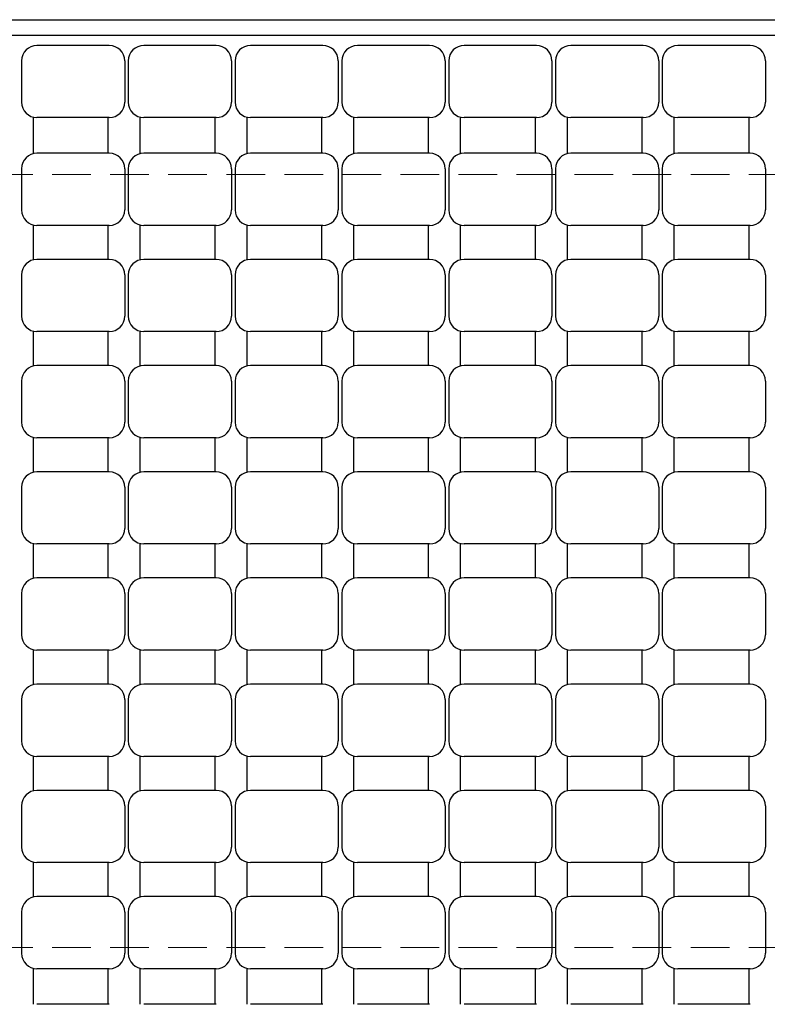
# Model space of a CAD drawing. Extents: x 0 to 2100, y 0 to 1485.
# Drawn here: x 593 to 738, y 1071 to 1262 of the extents above; entities that cross this region are included whole.
import ezdxf

# ---------------------------------------------------------------- set-up
doc = ezdxf.new("R2010")
doc.units = 0
doc.header["$LTSCALE"] = 15
doc.header["$MEASUREMENT"] = 0
doc.linetypes.add('DASHED', pattern=[0.75, 0.5, -0.25])
for name, color, linetype, lineweight in [('RRA', 5, 'CONTINUOUS', 25), ('枠', 7, 'CONTINUOUS', 25), ('溝開口', 254, 'DASHED', 18)]:
    doc.layers.add(name, color=color, linetype=linetype, lineweight=lineweight)

msp = doc.modelspace()

# ---------------------------------------------------------------- linework, layer by layer
at = {"layer": 'RRA'}
for p, q in [((610.45931, 1256.82898), (596.45931, 1256.82898)), ((631.15931, 1256.82898), (617.15931, 1256.82898)), ((651.85931, 1256.82898), (637.85931, 1256.82898)), ((672.55931, 1256.82898), (658.55931, 1256.82898)), ((693.25931, 1256.82898), (679.25931, 1256.82898)), ((713.95931, 1256.82898), (699.95931, 1256.82898)), ((734.65931, 1256.82898), (720.65931, 1256.82898)), ((593.45931, 1253.82898), (593.45931, 1245.82898)), ((613.45931, 1253.82898), (613.45931, 1245.82898)), ((614.15931, 1253.82898), (614.15931, 1245.82898)), ((634.15931, 1253.82898), (634.15931, 1245.82898)), ((634.85931, 1253.82898), (634.85931, 1245.82898)), ((654.85931, 1253.82898), (654.85931, 1245.82898)), ((655.55931, 1253.82898), (655.55931, 1245.82898)), ((675.55931, 1253.82898), (675.55931, 1245.82898)), ((676.25931, 1253.82898), (676.25931, 1245.82898)), ((696.25931, 1253.82898), (696.25931, 1245.82898)), ((696.95931, 1253.82898), (696.95931, 1245.82898)), ((716.95931, 1253.82898), (716.95931, 1245.82898)), ((717.65931, 1253.82898), (717.65931, 1245.82898)), ((737.65931, 1253.82898), (737.65931, 1245.82898)), ((595.70931, 1242.82898), (595.70931, 1235.92898)), ((610.45931, 1242.82898), (596.45931, 1242.82898)), ((610.20931, 1242.82898), (610.20931, 1235.92898)), ((616.40931, 1242.82898), (616.40931, 1235.92898)), ((631.15931, 1242.82898), (617.15931, 1242.82898)), ((630.90931, 1242.82898), (630.90931, 1235.92898)), ((637.10931, 1242.82898), (637.10931, 1235.92898)), ((651.85931, 1242.82898), (637.85931, 1242.82898)), ((651.60931, 1242.82898), (651.60931, 1235.92898)), ((657.80931, 1242.82898), (657.80931, 1235.92898)), ((672.55931, 1242.82898), (658.55931, 1242.82898)), ((672.30931, 1242.82898), (672.30931, 1235.92898)), ((678.50931, 1242.82898), (678.50931, 1235.92898)), ((693.25931, 1242.82898), (679.25931, 1242.82898)), ((693.00931, 1242.82898), (693.00931, 1235.92898)), ((699.20931, 1242.82898), (699.20931, 1235.92898)), ((713.95931, 1242.82898), (699.95931, 1242.82898)), ((713.70931, 1242.82898), (713.70931, 1235.92898)), ((719.90931, 1242.82898), (719.90931, 1235.92898)), ((734.65931, 1242.82898), (720.65931, 1242.82898)), ((734.40931, 1242.82898), (734.40931, 1235.92898)), ((610.45931, 1235.92898), (596.45931, 1235.92898)), ((631.15931, 1235.92898), (617.15931, 1235.92898)), ((651.85931, 1235.92898), (637.85931, 1235.92898)), ((672.55931, 1235.92898), (658.55931, 1235.92898)), ((693.25931, 1235.92898), (679.25931, 1235.92898)), ((713.95931, 1235.92898), (699.95931, 1235.92898)), ((734.65931, 1235.92898), (720.65931, 1235.92898)), ((593.45931, 1232.92898), (593.45931, 1224.92898)), ((613.45931, 1232.92898), (613.45931, 1224.92898)), ((614.15931, 1232.92898), (614.15931, 1224.92898)), ((634.15931, 1232.92898), (634.15931, 1224.92898)), ((634.85931, 1232.92898), (634.85931, 1224.92898)), ((654.85931, 1232.92898), (654.85931, 1224.92898)), ((655.55931, 1232.92898), (655.55931, 1224.92898)), ((675.55931, 1232.92898), (675.55931, 1224.92898)), ((676.25931, 1232.92898), (676.25931, 1224.92898)), ((696.25931, 1232.92898), (696.25931, 1224.92898)), ((696.95931, 1232.92898), (696.95931, 1224.92898)), ((716.95931, 1232.92898), (716.95931, 1224.92898)), ((717.65931, 1232.92898), (717.65931, 1224.92898)), ((737.65931, 1232.92898), (737.65931, 1224.92898)), ((595.70931, 1221.92898), (595.70931, 1215.32898)), ((610.45931, 1221.92898), (596.45931, 1221.92898)), ((610.20931, 1221.92898), (610.20931, 1215.32898)), ((616.40931, 1221.92898), (616.40931, 1215.32898)), ((631.15931, 1221.92898), (617.15931, 1221.92898)), ((630.90931, 1221.92898), (630.90931, 1215.32898)), ((637.10931, 1221.92898), (637.10931, 1215.32898)), ((651.85931, 1221.92898), (637.85931, 1221.92898)), ((651.60931, 1221.92898), (651.60931, 1215.32898)), ((657.80931, 1221.92898), (657.80931, 1215.32898)), ((672.55931, 1221.92898), (658.55931, 1221.92898)), ((672.30931, 1221.92898), (672.30931, 1215.32898)), ((678.50931, 1221.92898), (678.50931, 1215.32898)), ((693.25931, 1221.92898), (679.25931, 1221.92898)), ((693.00931, 1221.92898), (693.00931, 1215.32898)), ((699.20931, 1221.92898), (699.20931, 1215.32898)), ((713.95931, 1221.92898), (699.95931, 1221.92898)), ((713.70931, 1221.92898), (713.70931, 1215.32898)), ((719.90931, 1221.92898), (719.90931, 1215.32898)), ((734.65931, 1221.92898), (720.65931, 1221.92898)), ((734.40931, 1221.92898), (734.40931, 1215.32898)), ((610.45931, 1215.32898), (596.45931, 1215.32898)), ((631.15931, 1215.32898), (617.15931, 1215.32898)), ((651.85931, 1215.32898), (637.85931, 1215.32898)), ((672.55931, 1215.32898), (658.55931, 1215.32898)), ((693.25931, 1215.32898), (679.25931, 1215.32898)), ((713.95931, 1215.32898), (699.95931, 1215.32898)), ((734.65931, 1215.32898), (720.65931, 1215.32898)), ((593.45931, 1212.32898), (593.45931, 1204.32898)), ((613.45931, 1212.32898), (613.45931, 1204.32898)), ((614.15931, 1212.32898), (614.15931, 1204.32898)), ((634.15931, 1212.32898), (634.15931, 1204.32898)), ((634.85931, 1212.32898), (634.85931, 1204.32898)), ((654.85931, 1212.32898), (654.85931, 1204.32898)), ((655.55931, 1212.32898), (655.55931, 1204.32898)), ((675.55931, 1212.32898), (675.55931, 1204.32898)), ((676.25931, 1212.32898), (676.25931, 1204.32898)), ((696.25931, 1212.32898), (696.25931, 1204.32898)), ((696.95931, 1212.32898), (696.95931, 1204.32898)), ((716.95931, 1212.32898), (716.95931, 1204.32898)), ((717.65931, 1212.32898), (717.65931, 1204.32898)), ((737.65931, 1212.32898), (737.65931, 1204.32898)), ((595.70931, 1201.32898), (595.70931, 1194.72898)), ((610.45931, 1201.32898), (596.45931, 1201.32898)), ((610.20931, 1201.32898), (610.20931, 1194.72898)), ((616.40931, 1201.32898), (616.40931, 1194.72898)), ((631.15931, 1201.32898), (617.15931, 1201.32898)), ((630.90931, 1201.32898), (630.90931, 1194.72898)), ((637.10931, 1201.32898), (637.10931, 1194.72898)), ((651.85931, 1201.32898), (637.85931, 1201.32898)), ((651.60931, 1201.32898), (651.60931, 1194.72898)), ((657.80931, 1201.32898), (657.80931, 1194.72898)), ((672.55931, 1201.32898), (658.55931, 1201.32898)), ((672.30931, 1201.32898), (672.30931, 1194.72898)), ((678.50931, 1201.32898), (678.50931, 1194.72898)), ((693.25931, 1201.32898), (679.25931, 1201.32898)), ((693.00931, 1201.32898), (693.00931, 1194.72898)), ((699.20931, 1201.32898), (699.20931, 1194.72898)), ((713.95931, 1201.32898), (699.95931, 1201.32898)), ((713.70931, 1201.32898), (713.70931, 1194.72898)), ((719.90931, 1201.32898), (719.90931, 1194.72898)), ((734.65931, 1201.32898), (720.65931, 1201.32898)), ((734.40931, 1201.32898), (734.40931, 1194.72898)), ((610.45931, 1194.72898), (596.45931, 1194.72898)), ((631.15931, 1194.72898), (617.15931, 1194.72898)), ((651.85931, 1194.72898), (637.85931, 1194.72898)), ((672.55931, 1194.72898), (658.55931, 1194.72898)), ((693.25931, 1194.72898), (679.25931, 1194.72898)), ((713.95931, 1194.72898), (699.95931, 1194.72898)), ((734.65931, 1194.72898), (720.65931, 1194.72898)), ((593.45931, 1191.72898), (593.45931, 1183.72898)), ((613.45931, 1191.72898), (613.45931, 1183.72898)), ((614.15931, 1191.72898), (614.15931, 1183.72898)), ((634.15931, 1191.72898), (634.15931, 1183.72898)), ((634.85931, 1191.72898), (634.85931, 1183.72898)), ((654.85931, 1191.72898), (654.85931, 1183.72898)), ((655.55931, 1191.72898), (655.55931, 1183.72898)), ((675.55931, 1191.72898), (675.55931, 1183.72898)), ((676.25931, 1191.72898), (676.25931, 1183.72898)), ((696.25931, 1191.72898), (696.25931, 1183.72898)), ((696.95931, 1191.72898), (696.95931, 1183.72898)), ((716.95931, 1191.72898), (716.95931, 1183.72898)), ((717.65931, 1191.72898), (717.65931, 1183.72898)), ((737.65931, 1191.72898), (737.65931, 1183.72898)), ((595.70931, 1180.72898), (595.70931, 1174.12898)), ((610.45931, 1180.72898), (596.45931, 1180.72898)), ((610.20931, 1180.72898), (610.20931, 1174.12898)), ((616.40931, 1180.72898), (616.40931, 1174.12898)), ((631.15931, 1180.72898), (617.15931, 1180.72898)), ((630.90931, 1180.72898), (630.90931, 1174.12898)), ((637.10931, 1180.72898), (637.10931, 1174.12898)), ((651.85931, 1180.72898), (637.85931, 1180.72898)), ((651.60931, 1180.72898), (651.60931, 1174.12898)), ((657.80931, 1180.72898), (657.80931, 1174.12898)), ((672.55931, 1180.72898), (658.55931, 1180.72898)), ((672.30931, 1180.72898), (672.30931, 1174.12898)), ((678.50931, 1180.72898), (678.50931, 1174.12898)), ((693.25931, 1180.72898), (679.25931, 1180.72898)), ((693.00931, 1180.72898), (693.00931, 1174.12898)), ((699.20931, 1180.72898), (699.20931, 1174.12898)), ((713.95931, 1180.72898), (699.95931, 1180.72898)), ((713.70931, 1180.72898), (713.70931, 1174.12898)), ((719.90931, 1180.72898), (719.90931, 1174.12898)), ((734.65931, 1180.72898), (720.65931, 1180.72898)), ((734.40931, 1180.72898), (734.40931, 1174.12898)), ((610.45931, 1174.12898), (596.45931, 1174.12898)), ((631.15931, 1174.12898), (617.15931, 1174.12898)), ((651.85931, 1174.12898), (637.85931, 1174.12898)), ((672.55931, 1174.12898), (658.55931, 1174.12898)), ((693.25931, 1174.12898), (679.25931, 1174.12898)), ((713.95931, 1174.12898), (699.95931, 1174.12898)), ((734.65931, 1174.12898), (720.65931, 1174.12898)), ((593.45931, 1171.12898), (593.45931, 1163.12898)), ((613.45931, 1171.12898), (613.45931, 1163.12898)), ((614.15931, 1171.12898), (614.15931, 1163.12898)), ((634.15931, 1171.12898), (634.15931, 1163.12898)), ((634.85931, 1171.12898), (634.85931, 1163.12898)), ((654.85931, 1171.12898), (654.85931, 1163.12898)), ((655.55931, 1171.12898), (655.55931, 1163.12898)), ((675.55931, 1171.12898), (675.55931, 1163.12898)), ((676.25931, 1171.12898), (676.25931, 1163.12898)), ((696.25931, 1171.12898), (696.25931, 1163.12898)), ((696.95931, 1171.12898), (696.95931, 1163.12898)), ((716.95931, 1171.12898), (716.95931, 1163.12898)), ((717.65931, 1171.12898), (717.65931, 1163.12898)), ((737.65931, 1171.12898), (737.65931, 1163.12898)), ((595.70931, 1160.12898), (595.70931, 1153.52898)), ((610.45931, 1160.12898), (596.45931, 1160.12898)), ((610.20931, 1160.12898), (610.20931, 1153.52898)), ((616.40931, 1160.12898), (616.40931, 1153.52898)), ((631.15931, 1160.12898), (617.15931, 1160.12898)), ((630.90931, 1160.12898), (630.90931, 1153.52898)), ((637.10931, 1160.12898), (637.10931, 1153.52898)), ((651.85931, 1160.12898), (637.85931, 1160.12898)), ((651.60931, 1160.12898), (651.60931, 1153.52898)), ((657.80931, 1160.12898), (657.80931, 1153.52898)), ((672.55931, 1160.12898), (658.55931, 1160.12898)), ((672.30931, 1160.12898), (672.30931, 1153.52898)), ((678.50931, 1160.12898), (678.50931, 1153.52898)), ((693.25931, 1160.12898), (679.25931, 1160.12898)), ((693.00931, 1160.12898), (693.00931, 1153.52898)), ((699.20931, 1160.12898), (699.20931, 1153.52898)), ((713.95931, 1160.12898), (699.95931, 1160.12898)), ((713.70931, 1160.12898), (713.70931, 1153.52898)), ((719.90931, 1160.12898), (719.90931, 1153.52898)), ((734.65931, 1160.12898), (720.65931, 1160.12898)), ((734.40931, 1160.12898), (734.40931, 1153.52898)), ((610.45931, 1153.52898), (596.45931, 1153.52898)), ((631.15931, 1153.52898), (617.15931, 1153.52898)), ((651.85931, 1153.52898), (637.85931, 1153.52898)), ((672.55931, 1153.52898), (658.55931, 1153.52898)), ((693.25931, 1153.52898), (679.25931, 1153.52898)), ((713.95931, 1153.52898), (699.95931, 1153.52898)), ((734.65931, 1153.52898), (720.65931, 1153.52898)), ((593.45931, 1150.52898), (593.45931, 1142.52898)), ((613.45931, 1150.52898), (613.45931, 1142.52898)), ((614.15931, 1150.52898), (614.15931, 1142.52898)), ((634.15931, 1150.52898), (634.15931, 1142.52898)), ((634.85931, 1150.52898), (634.85931, 1142.52898)), ((654.85931, 1150.52898), (654.85931, 1142.52898)), ((655.55931, 1150.52898), (655.55931, 1142.52898)), ((675.55931, 1150.52898), (675.55931, 1142.52898)), ((676.25931, 1150.52898), (676.25931, 1142.52898)), ((696.25931, 1150.52898), (696.25931, 1142.52898)), ((696.95931, 1150.52898), (696.95931, 1142.52898)), ((716.95931, 1150.52898), (716.95931, 1142.52898)), ((717.65931, 1150.52898), (717.65931, 1142.52898)), ((737.65931, 1150.52898), (737.65931, 1142.52898)), ((595.70931, 1139.52898), (595.70931, 1132.92898)), ((610.45931, 1139.52898), (596.45931, 1139.52898)), ((610.20931, 1139.52898), (610.20931, 1132.92898)), ((616.40931, 1139.52898), (616.40931, 1132.92898)), ((631.15931, 1139.52898), (617.15931, 1139.52898)), ((630.90931, 1139.52898), (630.90931, 1132.92898)), ((637.10931, 1139.52898), (637.10931, 1132.92898)), ((651.85931, 1139.52898), (637.85931, 1139.52898)), ((651.60931, 1139.52898), (651.60931, 1132.92898)), ((657.80931, 1139.52898), (657.80931, 1132.92898)), ((672.55931, 1139.52898), (658.55931, 1139.52898)), ((672.30931, 1139.52898), (672.30931, 1132.92898)), ((678.50931, 1139.52898), (678.50931, 1132.92898)), ((693.25931, 1139.52898), (679.25931, 1139.52898)), ((693.00931, 1139.52898), (693.00931, 1132.92898)), ((699.20931, 1139.52898), (699.20931, 1132.92898)), ((713.95931, 1139.52898), (699.95931, 1139.52898)), ((713.70931, 1139.52898), (713.70931, 1132.92898)), ((719.90931, 1139.52898), (719.90931, 1132.92898)), ((734.65931, 1139.52898), (720.65931, 1139.52898)), ((734.40931, 1139.52898), (734.40931, 1132.92898)), ((610.45931, 1132.92898), (596.45931, 1132.92898)), ((631.15931, 1132.92898), (617.15931, 1132.92898)), ((651.85931, 1132.92898), (637.85931, 1132.92898)), ((672.55931, 1132.92898), (658.55931, 1132.92898)), ((693.25931, 1132.92898), (679.25931, 1132.92898)), ((713.95931, 1132.92898), (699.95931, 1132.92898)), ((734.65931, 1132.92898), (720.65931, 1132.92898)), ((593.45931, 1129.92898), (593.45931, 1121.92898)), ((613.45931, 1129.92898), (613.45931, 1121.92898)), ((614.15931, 1129.92898), (614.15931, 1121.92898)), ((634.15931, 1129.92898), (634.15931, 1121.92898)), ((634.85931, 1129.92898), (634.85931, 1121.92898)), ((654.85931, 1129.92898), (654.85931, 1121.92898)), ((655.55931, 1129.92898), (655.55931, 1121.92898)), ((675.55931, 1129.92898), (675.55931, 1121.92898)), ((676.25931, 1129.92898), (676.25931, 1121.92898)), ((696.25931, 1129.92898), (696.25931, 1121.92898)), ((696.95931, 1129.92898), (696.95931, 1121.92898)), ((716.95931, 1129.92898), (716.95931, 1121.92898)), ((717.65931, 1129.92898), (717.65931, 1121.92898)), ((737.65931, 1129.92898), (737.65931, 1121.92898)), ((595.70931, 1118.92898), (595.70931, 1112.32898)), ((610.45931, 1118.92898), (596.45931, 1118.92898)), ((610.20931, 1118.92898), (610.20931, 1112.32898)), ((616.40931, 1118.92898), (616.40931, 1112.32898)), ((631.15931, 1118.92898), (617.15931, 1118.92898)), ((630.90931, 1118.92898), (630.90931, 1112.32898)), ((637.10931, 1118.92898), (637.10931, 1112.32898)), ((651.85931, 1118.92898), (637.85931, 1118.92898)), ((651.60931, 1118.92898), (651.60931, 1112.32898)), ((657.80931, 1118.92898), (657.80931, 1112.32898)), ((672.55931, 1118.92898), (658.55931, 1118.92898)), ((672.30931, 1118.92898), (672.30931, 1112.32898)), ((678.50931, 1118.92898), (678.50931, 1112.32898)), ((693.25931, 1118.92898), (679.25931, 1118.92898)), ((693.00931, 1118.92898), (693.00931, 1112.32898)), ((699.20931, 1118.92898), (699.20931, 1112.32898)), ((713.95931, 1118.92898), (699.95931, 1118.92898)), ((713.70931, 1118.92898), (713.70931, 1112.32898)), ((719.90931, 1118.92898), (719.90931, 1112.32898)), ((734.65931, 1118.92898), (720.65931, 1118.92898)), ((734.40931, 1118.92898), (734.40931, 1112.32898)), ((610.45931, 1112.32898), (596.45931, 1112.32898)), ((631.15931, 1112.32898), (617.15931, 1112.32898)), ((651.85931, 1112.32898), (637.85931, 1112.32898)), ((672.55931, 1112.32898), (658.55931, 1112.32898)), ((693.25931, 1112.32898), (679.25931, 1112.32898)), ((713.95931, 1112.32898), (699.95931, 1112.32898)), ((734.65931, 1112.32898), (720.65931, 1112.32898)), ((593.45931, 1109.32898), (593.45931, 1101.32898)), ((613.45931, 1109.32898), (613.45931, 1101.32898)), ((614.15931, 1109.32898), (614.15931, 1101.32898)), ((634.15931, 1109.32898), (634.15931, 1101.32898)), ((634.85931, 1109.32898), (634.85931, 1101.32898)), ((654.85931, 1109.32898), (654.85931, 1101.32898)), ((655.55931, 1109.32898), (655.55931, 1101.32898)), ((675.55931, 1109.32898), (675.55931, 1101.32898)), ((676.25931, 1109.32898), (676.25931, 1101.32898)), ((696.25931, 1109.32898), (696.25931, 1101.32898)), ((696.95931, 1109.32898), (696.95931, 1101.32898)), ((716.95931, 1109.32898), (716.95931, 1101.32898)), ((717.65931, 1109.32898), (717.65931, 1101.32898)), ((737.65931, 1109.32898), (737.65931, 1101.32898)), ((595.70931, 1098.32898), (595.70931, 1091.72898)), ((610.45931, 1098.32898), (596.45931, 1098.32898)), ((610.20931, 1098.32898), (610.20931, 1091.72898)), ((616.40931, 1098.32898), (616.40931, 1091.72898)), ((631.15931, 1098.32898), (617.15931, 1098.32898)), ((630.90931, 1098.32898), (630.90931, 1091.72898)), ((637.10931, 1098.32898), (637.10931, 1091.72898)), ((651.85931, 1098.32898), (637.85931, 1098.32898)), ((651.60931, 1098.32898), (651.60931, 1091.72898)), ((657.80931, 1098.32898), (657.80931, 1091.72898)), ((672.55931, 1098.32898), (658.55931, 1098.32898)), ((672.30931, 1098.32898), (672.30931, 1091.72898)), ((678.50931, 1098.32898), (678.50931, 1091.72898)), ((693.25931, 1098.32898), (679.25931, 1098.32898)), ((693.00931, 1098.32898), (693.00931, 1091.72898)), ((699.20931, 1098.32898), (699.20931, 1091.72898)), ((713.95931, 1098.32898), (699.95931, 1098.32898)), ((713.70931, 1098.32898), (713.70931, 1091.72898)), ((719.90931, 1098.32898), (719.90931, 1091.72898)), ((734.65931, 1098.32898), (720.65931, 1098.32898)), ((734.40931, 1098.32898), (734.40931, 1091.72898)), ((610.45931, 1091.72898), (596.45931, 1091.72898)), ((631.15931, 1091.72898), (617.15931, 1091.72898)), ((651.85931, 1091.72898), (637.85931, 1091.72898)), ((672.55931, 1091.72898), (658.55931, 1091.72898)), ((693.25931, 1091.72898), (679.25931, 1091.72898)), ((713.95931, 1091.72898), (699.95931, 1091.72898)), ((734.65931, 1091.72898), (720.65931, 1091.72898)), ((593.45931, 1088.72898), (593.45931, 1080.72898)), ((613.45931, 1088.72898), (613.45931, 1080.72898)), ((614.15931, 1088.72898), (614.15931, 1080.72898)), ((634.15931, 1088.72898), (634.15931, 1080.72898)), ((634.85931, 1088.72898), (634.85931, 1080.72898)), ((654.85931, 1088.72898), (654.85931, 1080.72898)), ((655.55931, 1088.72898), (655.55931, 1080.72898)), ((675.55931, 1088.72898), (675.55931, 1080.72898)), ((676.25931, 1088.72898), (676.25931, 1080.72898)), ((696.25931, 1088.72898), (696.25931, 1080.72898)), ((696.95931, 1088.72898), (696.95931, 1080.72898)), ((716.95931, 1088.72898), (716.95931, 1080.72898)), ((717.65931, 1088.72898), (717.65931, 1080.72898)), ((737.65931, 1088.72898), (737.65931, 1080.72898)), ((595.70931, 1077.72898), (595.70931, 1070.82898)), ((610.45931, 1077.72898), (596.45931, 1077.72898)), ((610.20931, 1077.72898), (610.20931, 1070.82898)), ((616.40931, 1077.72898), (616.40931, 1070.82898)), ((631.15931, 1077.72898), (617.15931, 1077.72898)), ((630.90931, 1077.72898), (630.90931, 1070.82898)), ((637.10931, 1077.72898), (637.10931, 1070.82898)), ((651.85931, 1077.72898), (637.85931, 1077.72898)), ((651.60931, 1077.72898), (651.60931, 1070.82898)), ((657.80931, 1077.72898), (657.80931, 1070.82898)), ((672.55931, 1077.72898), (658.55931, 1077.72898)), ((672.30931, 1077.72898), (672.30931, 1070.82898)), ((678.50931, 1077.72898), (678.50931, 1070.82898)), ((693.25931, 1077.72898), (679.25931, 1077.72898)), ((693.00931, 1077.72898), (693.00931, 1070.82898)), ((699.20931, 1077.72898), (699.20931, 1070.82898)), ((713.95931, 1077.72898), (699.95931, 1077.72898)), ((713.70931, 1077.72898), (713.70931, 1070.82898)), ((719.90931, 1077.72898), (719.90931, 1070.82898)), ((734.65931, 1077.72898), (720.65931, 1077.72898)), ((734.40931, 1077.72898), (734.40931, 1070.82898)), ((610.45931, 1070.82898), (596.45931, 1070.82898)), ((631.15931, 1070.82898), (617.15931, 1070.82898)), ((651.85931, 1070.82898), (637.85931, 1070.82898)), ((672.55931, 1070.82898), (658.55931, 1070.82898)), ((693.25931, 1070.82898), (679.25931, 1070.82898)), ((713.95931, 1070.82898), (699.95931, 1070.82898)), ((734.65931, 1070.82898), (720.65931, 1070.82898))]:
    msp.add_line(p, q, dxfattribs=at)
for centre, start, end in [((596.45931, 1253.82898), 90, 180), ((610.45931, 1253.82898), 0, 90), ((617.15931, 1253.82898), 90, 180), ((631.15931, 1253.82898), 0, 90), ((637.85931, 1253.82898), 90, 180), ((651.85931, 1253.82898), 0, 90), ((658.55931, 1253.82898), 90, 180), ((672.55931, 1253.82898), 0, 90), ((679.25931, 1253.82898), 90, 180), ((693.25931, 1253.82898), 0, 90), ((699.95931, 1253.82898), 90, 180), ((713.95931, 1253.82898), 0, 90), ((720.65931, 1253.82898), 90, 180), ((734.65931, 1253.82898), 0, 90), ((596.45931, 1245.82898), 180, 270), ((610.45931, 1245.82898), 270, 0), ((617.15931, 1245.82898), 180, 270), ((631.15931, 1245.82898), 270, 0), ((637.85931, 1245.82898), 180, 270), ((651.85931, 1245.82898), 270, 0), ((658.55931, 1245.82898), 180, 270), ((672.55931, 1245.82898), 270, 0), ((679.25931, 1245.82898), 180, 270), ((693.25931, 1245.82898), 270, 0), ((699.95931, 1245.82898), 180, 270), ((713.95931, 1245.82898), 270, 0), ((720.65931, 1245.82898), 180, 270), ((734.65931, 1245.82898), 270, 0), ((596.45931, 1232.92898), 90, 180), ((610.45931, 1232.92898), 0, 90), ((617.15931, 1232.92898), 90, 180), ((631.15931, 1232.92898), 0, 90), ((637.85931, 1232.92898), 90, 180), ((651.85931, 1232.92898), 0, 90), ((658.55931, 1232.92898), 90, 180), ((672.55931, 1232.92898), 0, 90), ((679.25931, 1232.92898), 90, 180), ((693.25931, 1232.92898), 0, 90), ((699.95931, 1232.92898), 90, 180), ((713.95931, 1232.92898), 0, 90), ((720.65931, 1232.92898), 90, 180), ((734.65931, 1232.92898), 0, 90), ((596.45931, 1224.92898), 180, 270), ((610.45931, 1224.92898), 270, 0), ((617.15931, 1224.92898), 180, 270), ((631.15931, 1224.92898), 270, 0), ((637.85931, 1224.92898), 180, 270), ((651.85931, 1224.92898), 270, 0), ((658.55931, 1224.92898), 180, 270), ((672.55931, 1224.92898), 270, 0), ((679.25931, 1224.92898), 180, 270), ((693.25931, 1224.92898), 270, 0), ((699.95931, 1224.92898), 180, 270), ((713.95931, 1224.92898), 270, 0), ((720.65931, 1224.92898), 180, 270), ((734.65931, 1224.92898), 270, 0), ((596.45931, 1212.32898), 90, 180), ((610.45931, 1212.32898), 0, 90), ((617.15931, 1212.32898), 90, 180), ((631.15931, 1212.32898), 0, 90), ((637.85931, 1212.32898), 90, 180), ((651.85931, 1212.32898), 0, 90), ((658.55931, 1212.32898), 90, 180), ((672.55931, 1212.32898), 0, 90), ((679.25931, 1212.32898), 90, 180), ((693.25931, 1212.32898), 0, 90), ((699.95931, 1212.32898), 90, 180), ((713.95931, 1212.32898), 0, 90), ((720.65931, 1212.32898), 90, 180), ((734.65931, 1212.32898), 0, 90), ((596.45931, 1204.32898), 180, 270), ((610.45931, 1204.32898), 270, 0), ((617.15931, 1204.32898), 180, 270), ((631.15931, 1204.32898), 270, 0), ((637.85931, 1204.32898), 180, 270), ((651.85931, 1204.32898), 270, 0), ((658.55931, 1204.32898), 180, 270), ((672.55931, 1204.32898), 270, 0), ((679.25931, 1204.32898), 180, 270), ((693.25931, 1204.32898), 270, 0), ((699.95931, 1204.32898), 180, 270), ((713.95931, 1204.32898), 270, 0), ((720.65931, 1204.32898), 180, 270), ((734.65931, 1204.32898), 270, 0), ((596.45931, 1191.72898), 90, 180), ((610.45931, 1191.72898), 0, 90), ((617.15931, 1191.72898), 90, 180), ((631.15931, 1191.72898), 0, 90), ((637.85931, 1191.72898), 90, 180), ((651.85931, 1191.72898), 0, 90), ((658.55931, 1191.72898), 90, 180), ((672.55931, 1191.72898), 0, 90), ((679.25931, 1191.72898), 90, 180), ((693.25931, 1191.72898), 0, 90), ((699.95931, 1191.72898), 90, 180), ((713.95931, 1191.72898), 0, 90), ((720.65931, 1191.72898), 90, 180), ((734.65931, 1191.72898), 0, 90), ((596.45931, 1183.72898), 180, 270), ((610.45931, 1183.72898), 270, 0), ((617.15931, 1183.72898), 180, 270), ((631.15931, 1183.72898), 270, 0), ((637.85931, 1183.72898), 180, 270), ((651.85931, 1183.72898), 270, 0), ((658.55931, 1183.72898), 180, 270), ((672.55931, 1183.72898), 270, 0), ((679.25931, 1183.72898), 180, 270), ((693.25931, 1183.72898), 270, 0), ((699.95931, 1183.72898), 180, 270), ((713.95931, 1183.72898), 270, 0), ((720.65931, 1183.72898), 180, 270), ((734.65931, 1183.72898), 270, 0), ((596.45931, 1171.12898), 90, 180), ((610.45931, 1171.12898), 0, 90), ((617.15931, 1171.12898), 90, 180), ((631.15931, 1171.12898), 0, 90), ((637.85931, 1171.12898), 90, 180), ((651.85931, 1171.12898), 0, 90), ((658.55931, 1171.12898), 90, 180), ((672.55931, 1171.12898), 0, 90), ((679.25931, 1171.12898), 90, 180), ((693.25931, 1171.12898), 0, 90), ((699.95931, 1171.12898), 90, 180), ((713.95931, 1171.12898), 0, 90), ((720.65931, 1171.12898), 90, 180), ((734.65931, 1171.12898), 0, 90), ((596.45931, 1163.12898), 180, 270), ((610.45931, 1163.12898), 270, 0), ((617.15931, 1163.12898), 180, 270), ((631.15931, 1163.12898), 270, 0), ((637.85931, 1163.12898), 180, 270), ((651.85931, 1163.12898), 270, 0), ((658.55931, 1163.12898), 180, 270), ((672.55931, 1163.12898), 270, 0), ((679.25931, 1163.12898), 180, 270), ((693.25931, 1163.12898), 270, 0), ((699.95931, 1163.12898), 180, 270), ((713.95931, 1163.12898), 270, 0), ((720.65931, 1163.12898), 180, 270), ((734.65931, 1163.12898), 270, 0), ((596.45931, 1150.52898), 90, 180), ((610.45931, 1150.52898), 0, 90), ((617.15931, 1150.52898), 90, 180), ((631.15931, 1150.52898), 0, 90), ((637.85931, 1150.52898), 90, 180), ((651.85931, 1150.52898), 0, 90), ((658.55931, 1150.52898), 90, 180), ((672.55931, 1150.52898), 0, 90), ((679.25931, 1150.52898), 90, 180), ((693.25931, 1150.52898), 0, 90), ((699.95931, 1150.52898), 90, 180), ((713.95931, 1150.52898), 0, 90), ((720.65931, 1150.52898), 90, 180), ((734.65931, 1150.52898), 0, 90), ((596.45931, 1142.52898), 180, 270), ((610.45931, 1142.52898), 270, 0), ((617.15931, 1142.52898), 180, 270), ((631.15931, 1142.52898), 270, 0), ((637.85931, 1142.52898), 180, 270), ((651.85931, 1142.52898), 270, 0), ((658.55931, 1142.52898), 180, 270), ((672.55931, 1142.52898), 270, 0), ((679.25931, 1142.52898), 180, 270), ((693.25931, 1142.52898), 270, 0), ((699.95931, 1142.52898), 180, 270), ((713.95931, 1142.52898), 270, 0), ((720.65931, 1142.52898), 180, 270), ((734.65931, 1142.52898), 270, 0), ((596.45931, 1129.92898), 90, 180), ((610.45931, 1129.92898), 0, 90), ((617.15931, 1129.92898), 90, 180), ((631.15931, 1129.92898), 0, 90), ((637.85931, 1129.92898), 90, 180), ((651.85931, 1129.92898), 0, 90), ((658.55931, 1129.92898), 90, 180), ((672.55931, 1129.92898), 0, 90), ((679.25931, 1129.92898), 90, 180), ((693.25931, 1129.92898), 0, 90), ((699.95931, 1129.92898), 90, 180), ((713.95931, 1129.92898), 0, 90), ((720.65931, 1129.92898), 90, 180), ((734.65931, 1129.92898), 0, 90), ((596.45931, 1121.92898), 180, 270), ((610.45931, 1121.92898), 270, 0), ((617.15931, 1121.92898), 180, 270), ((631.15931, 1121.92898), 270, 0), ((637.85931, 1121.92898), 180, 270), ((651.85931, 1121.92898), 270, 0), ((658.55931, 1121.92898), 180, 270), ((672.55931, 1121.92898), 270, 0), ((679.25931, 1121.92898), 180, 270), ((693.25931, 1121.92898), 270, 0), ((699.95931, 1121.92898), 180, 270), ((713.95931, 1121.92898), 270, 0), ((720.65931, 1121.92898), 180, 270), ((734.65931, 1121.92898), 270, 0), ((596.45931, 1109.32898), 90, 180), ((610.45931, 1109.32898), 0, 90), ((617.15931, 1109.32898), 90, 180), ((631.15931, 1109.32898), 0, 90), ((637.85931, 1109.32898), 90, 180), ((651.85931, 1109.32898), 0, 90), ((658.55931, 1109.32898), 90, 180), ((672.55931, 1109.32898), 0, 90), ((679.25931, 1109.32898), 90, 180), ((693.25931, 1109.32898), 0, 90), ((699.95931, 1109.32898), 90, 180), ((713.95931, 1109.32898), 0, 90), ((720.65931, 1109.32898), 90, 180), ((734.65931, 1109.32898), 0, 90), ((596.45931, 1101.32898), 180, 270), ((610.45931, 1101.32898), 270, 0), ((617.15931, 1101.32898), 180, 270), ((631.15931, 1101.32898), 270, 0), ((637.85931, 1101.32898), 180, 270), ((651.85931, 1101.32898), 270, 0), ((658.55931, 1101.32898), 180, 270), ((672.55931, 1101.32898), 270, 0), ((679.25931, 1101.32898), 180, 270), ((693.25931, 1101.32898), 270, 0), ((699.95931, 1101.32898), 180, 270), ((713.95931, 1101.32898), 270, 0), ((720.65931, 1101.32898), 180, 270), ((734.65931, 1101.32898), 270, 0), ((596.45931, 1088.72898), 90, 180), ((610.45931, 1088.72898), 0, 90), ((617.15931, 1088.72898), 90, 180), ((631.15931, 1088.72898), 0, 90), ((637.85931, 1088.72898), 90, 180), ((651.85931, 1088.72898), 0, 90), ((658.55931, 1088.72898), 90, 180), ((672.55931, 1088.72898), 0, 90), ((679.25931, 1088.72898), 90, 180), ((693.25931, 1088.72898), 0, 90), ((699.95931, 1088.72898), 90, 180), ((713.95931, 1088.72898), 0, 90), ((720.65931, 1088.72898), 90, 180), ((734.65931, 1088.72898), 0, 90), ((596.45931, 1080.72898), 180, 270), ((610.45931, 1080.72898), 270, 0), ((617.15931, 1080.72898), 180, 270), ((631.15931, 1080.72898), 270, 0), ((637.85931, 1080.72898), 180, 270), ((651.85931, 1080.72898), 270, 0), ((658.55931, 1080.72898), 180, 270), ((672.55931, 1080.72898), 270, 0), ((679.25931, 1080.72898), 180, 270), ((693.25931, 1080.72898), 270, 0), ((699.95931, 1080.72898), 180, 270), ((713.95931, 1080.72898), 270, 0), ((720.65931, 1080.72898), 180, 270), ((734.65931, 1080.72898), 270, 0)]:
    msp.add_arc(centre, 3, start, end, dxfattribs=at)
at = {"layer": '枠'}
for p, q in [((378.45931, 1261.82898), (1073.54249, 1261.82898)), ((381.45931, 1258.82898), (1072.00564, 1258.82898))]:
    msp.add_line(p, q, dxfattribs=at)
at = {"layer": '溝開口'}
for p, q in [((408.15931, 1231.82898), (1063.13272, 1231.82898)), ((408.15931, 1081.82898), (1118.3136, 1081.82898))]:
    msp.add_line(p, q, dxfattribs=at)

doc.saveas('drawing.dxf')
